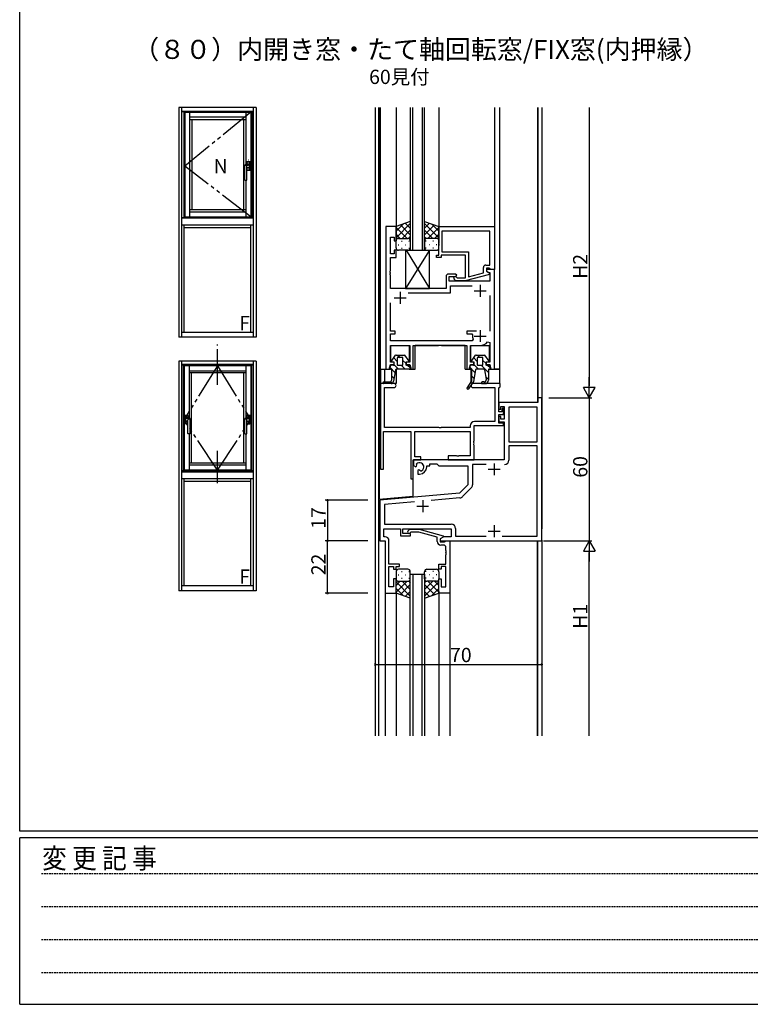
# Model space of a CAD drawing. Extents: x 0 to 1587, y 0 to 1128.
# Drawn here: x 6 to 313, y 0 to 414 of the extents above; entities that cross this region are included whole.
import ezdxf

# ---------------------------------------------------------------- set-up
doc = ezdxf.new("R2010")
doc.units = 0
for name, pattern in [('HIDDEN', [0.375, 0.25, -0.125]), ('YCENTER_1', [13, 10, -1, 1, -1]), ('YDIVIDE_1', [15, 10, -1, 1, -1, 1, -1])]:
    doc.linetypes.add(name, pattern=pattern)
for name, color, linetype in [('USER1', 3, 'CONTINUOUS'), ('YKK_11', 7, 'CONTINUOUS'), ('YKK_12', 2, 'CONTINUOUS'), ('YKK_13', 4, 'CONTINUOUS'), ('YKK_A1', 4, 'CONTINUOUS'), ('YKK_D', 6, 'CONTINUOUS'), ('YKK_ZWAK', 7, 'CONTINUOUS')]:
    doc.layers.add(name, color=color, linetype=linetype)
doc.styles.get("Standard").update_dxf_attribs({"font": 'ROMANS.SHX', "bigfont": 'EXTFONT.SHX'})
doc.styles.add('YKK_OSSTYLE1', font='romans.shx', dxfattribs={"width": 0.9, "bigfont": 'EXTFONT.SHX'})

# ---------------------------------------------------------------- blocks, each defined once
blk = doc.blocks.new('A201')
at = {"layer": 'YKK_ZWAK', "color": 254, "linetype": 'Continuous'}
for p, q in [((21.000001, 34.999501), (21.000001, 409.99951)), ((571.000014, 34.999501), (21.000001, 34.999501)), ((544.000013, 33.999501), (21.000001, 33.999501)), ((21.000001, 8.9995), (21.000001, 33.999501)), ((21.000001, 8.9995), (544.000013, 8.9995))]:
    blk.add_line(p, q, dxfattribs=at)
at = {"layer": 'YKK_ZWAK', "color": 131, "linetype": 'HIDDEN'}
for p, q in [((24.284751, 28.633501), (201.565005, 28.633501)), ((24.284751, 23.684501), (201.565005, 23.684501)), ((24.284751, 18.7355), (201.565005, 18.7355)), ((24.284751, 13.7865), (201.565005, 13.7865))]:
    blk.add_line(p, q, dxfattribs=at)
at = {"layer": 'YKK_ZWAK', "color": 131, "linetype": 'Continuous', "style": 'YKK_OSSTYLE1', "width": 0.9}
blk.add_text('変 更 記 事', height=3, dxfattribs=at).set_placement((24.367481, 29.394844))

msp = doc.modelspace()

# ---------------------------------------------------------------- linework, layer by layer
at = {"layer": 'YKK_11', "color": 0, "linetype": 'ByBlock', "lineweight": -2, "ltscale": 0.5}
for p, q in [((159.43, 326.74), (159.43, 266.74)), ((163.73, 326.74), (159.43, 326.74)), ((163.73, 320.74), (163.73, 326.74)), ((181.73, 326.74), (205.03, 326.74)), ((181.73, 320.69), (181.73, 326.74)), ((203.1, 324.81), (183.03, 324.81)), ((203.1, 324.81), (183.03, 324.81)), ((183.03, 324.81), (183.03, 316.04)), ((203.1, 310.54), (203.1, 324.81)), ((205.03, 326.74), (205.03, 308.74)), ((161.36, 315.24), (161.36, 322.24)), ((161.36, 322.24), (162.93, 322.24)), ((162.93, 322.24), (162.93, 320.74)), ((162.93, 320.74), (163.73, 320.74)), ((181.85, 320.51), (181.73, 320.69)), ((181.73, 319.78), (181.85, 319.96)), ((181.73, 319.69), (181.73, 319.78)), ((181.85, 319.51), (181.73, 319.69)), ((181.73, 318.78), (181.85, 318.96)), ((181.73, 314.74), (181.73, 318.78)), ((181.85, 319.96), (181.85, 320.51)), ((181.85, 318.96), (181.85, 319.51)), ((162.93, 315.24), (161.36, 315.24)), ((163.73, 316.74), (162.93, 316.74)), ((162.93, 316.74), (162.93, 315.24)), ((163.73, 313.74), (163.73, 316.74)), ((180.73, 313.74), (180.73, 314.74)), ((180.73, 314.74), (181.73, 314.74)), ((192.93, 314.74), (182.73, 314.74)), ((182.73, 314.74), (182.73, 313.74)), ((183.03, 316.04), (194.23, 316.04)), ((192.93, 305.24), (192.93, 314.74)), ((194.23, 316.04), (194.23, 305.66)), ((161.36, 313.24), (161.36, 313.74)), ((161.36, 313.74), (163.73, 313.74)), ((161.36, 308.19), (161.36, 313.24)), ((182.73, 313.74), (180.73, 313.74)), ((201.43, 310.54), (203.1, 310.54)), ((161.24, 308.01), (161.36, 308.19)), ((161.24, 307.46), (161.24, 308.01)), ((161.36, 307.28), (161.24, 307.46)), ((161.24, 307.01), (161.36, 307.19)), ((161.24, 306.46), (161.24, 307.01)), ((161.36, 306.28), (161.24, 306.46)), ((161.36, 307.19), (161.36, 307.28)), ((161.36, 300.74), (161.36, 306.28)), ((188.73, 306.74), (185.73, 306.74)), ((189.23, 306.24), (188.73, 306.74)), ((188.73, 305.74), (189.23, 306.24)), ((202.93, 306.64), (192.83, 303.94)), ((194.23, 305.66), (200.43, 307.32)), ((200.43, 307.32), (200.43, 309.54)), ((202.9, 309.24), (201.73, 309.24)), ((201.73, 309.24), (201.73, 307.94)), ((205.03, 308.74), (201.73, 308.74)), ((201.73, 308.74), (201.73, 307.94)), ((201.73, 307.94), (202.6, 307.44)), ((201.73, 307.94), (202.93, 307.24)), ((202.6, 307.44), (203.1, 307.44)), ((203.1, 309.04), (202.9, 309.24)), ((202.93, 307.24), (202.93, 306.64)), ((203.4, 308.74), (203.1, 309.04)), ((203.1, 307.44), (203.1, 303.74)), ((205.03, 308.74), (203.4, 308.74)), ((205.03, 266.74), (205.03, 308.74)), ((184.73, 305.74), (184.73, 300.74)), ((186.03, 303.74), (186.03, 305.74)), ((186.03, 305.74), (188.73, 305.74)), ((203.1, 303.74), (186.03, 303.74)), ((188.81, 303.94), (188.12, 304.63)), ((192.83, 303.94), (188.81, 303.94)), ((189.04, 305.55), (189.35, 305.24)), ((189.35, 305.24), (192.93, 305.24)), ((184.73, 300.74), (161.36, 300.74)), ((168.78, 298.81), (186.66, 298.81)), ((186.66, 298.81), (186.66, 301.81)), ((186.66, 301.81), (195.68, 301.81)), ((161.36, 282.84), (161.36, 294.74)), ((203.1, 297.74), (203.1, 282.74)), ((163.43, 282.84), (161.36, 282.84)), ((161.36, 278.67), (161.36, 281.64)), ((161.36, 281.64), (163.43, 281.64)), ((163.43, 281.64), (163.43, 282.84)), ((197.48, 282.84), (193.53, 282.84)), ((193.53, 282.84), (193.53, 281.64)), ((193.53, 281.64), (195.58, 281.64)), ((195.58, 281.64), (195.88, 281.28)), ((195.68, 278.67), (161.36, 278.67)), ((196.14, 279.38), (195.68, 278.67)), ((202.21, 278.3), (203.1, 278)), ((203.1, 278), (203.1, 269.74)), ((161.36, 269.74), (161.36, 276.74)), ((161.36, 276.74), (169.48, 276.74)), ((169.48, 276.74), (169.48, 269.74)), ((170.93, 266.74), (170.93, 276.74)), ((170.93, 276.74), (181.56, 276.74)), ((181.56, 276.74), (181.75, 276.88)), ((181.75, 276.88), (182.71, 276.88)), ((182.71, 276.88), (182.9, 276.74)), ((182.9, 276.74), (193.53, 276.74)), ((193.53, 276.74), (193.53, 266.74)), ((194.98, 269.74), (194.98, 276.74)), ((194.98, 276.74), (199.03, 276.74)), ((162.88, 269.74), (161.36, 269.74)), ((162.88, 268.74), (162.88, 269.74)), ((169.48, 269.74), (167.98, 269.74)), ((167.98, 269.74), (167.98, 268.74)), ((196.48, 269.74), (194.98, 269.74)), ((196.48, 268.74), (196.48, 269.74)), ((203.1, 269.74), (201.58, 269.74)), ((201.58, 269.74), (201.58, 268.74)), ((159.43, 266.74), (160.85, 266.74)), ((160.85, 266.74), (161.38, 268.74)), ((161.38, 268.74), (162.88, 268.74)), ((167.98, 268.74), (169.48, 268.74)), ((169.48, 268.74), (170.02, 266.74)), ((170.02, 266.74), (170.93, 266.74)), ((193.53, 266.74), (194.45, 266.74)), ((194.45, 266.74), (194.98, 268.74)), ((194.98, 268.74), (196.48, 268.74)), ((201.58, 268.74), (203.08, 268.74)), ((203.08, 268.74), (203.62, 266.74)), ((203.62, 266.74), (205.03, 266.74)), ((157.23, 260.74), (157.23, 224.74)), ((162.92, 260.74), (157.23, 260.74)), ((207.43, 260.74), (196.05, 260.74)), ((207.43, 259.41), (207.43, 260.74)), ((158.86, 242.24), (158.86, 259.11)), ((158.86, 259.11), (162.92, 259.11)), ((196.05, 259.11), (205.3, 259.11)), ((205.3, 259.11), (205.3, 244.77)), ((206.93, 258.91), (207.13, 259.11)), ((206.93, 248.94), (206.93, 258.91)), ((207.13, 259.11), (207.43, 259.41)), ((223.3, 252.74), (206.93, 252.74)), ((206.93, 252.74), (206.93, 249.94)), ((224.93, 254.74), (223.3, 254.74)), ((223.3, 254.74), (223.3, 252.74)), ((224.93, 194.74), (224.93, 254.74)), ((206.93, 249.94), (207.73, 249.94)), ((208.13, 248.94), (206.93, 248.94)), ((207.73, 249.94), (207.73, 251.11)), ((207.73, 251.11), (209.23, 251.11)), ((208.63, 250.54), (208.13, 250.04)), ((208.13, 250.04), (208.13, 248.94)), ((208.93, 250.24), (208.63, 250.54)), ((208.93, 247.74), (208.93, 250.24)), ((209.23, 251.11), (209.23, 245.84)), ((211.16, 250.81), (211.16, 236.24)), ((211.16, 250.81), (211.16, 236.24)), ((223, 250.81), (211.16, 250.81)), ((223, 236.24), (223, 250.81)), ((205.3, 244.77), (196.73, 244.77)), ((206.93, 244.14), (206.93, 247.74)), ((206.93, 247.74), (208.93, 247.74)), ((207.73, 246.94), (206.93, 246.94)), ((206.93, 246.94), (206.93, 244.64)), ((206.93, 244.64), (209.23, 244.64)), ((208.93, 244.14), (206.93, 244.14)), ((207.73, 245.84), (207.73, 246.94)), ((209.23, 245.84), (207.73, 245.84)), ((208.93, 243.14), (208.93, 244.14)), ((209.23, 244.64), (209.23, 228.74)), ((158.43, 224.74), (158.43, 240.61)), ((158.43, 240.61), (169.93, 240.61)), ((181.77, 242.24), (158.86, 242.24)), ((169.93, 240.61), (169.93, 220.74)), ((171.56, 229.94), (171.56, 240.61)), ((171.56, 240.61), (194.93, 240.61)), ((181.96, 242.12), (181.77, 242.24)), ((182.51, 242.12), (181.96, 242.12)), ((182.69, 242.24), (182.51, 242.12)), ((194.93, 242.24), (182.69, 242.24)), ((194.93, 242.97), (194.93, 242.24)), ((194.93, 240.61), (194.93, 230.37)), ((196.56, 236.69), (196.56, 243.14)), ((196.56, 243.14), (208.93, 243.14)), ((196.44, 236.51), (196.56, 236.69)), ((196.44, 235.96), (196.44, 236.51)), ((196.56, 235.78), (196.44, 235.96)), ((196.56, 235.69), (196.56, 235.78)), ((211.16, 236.24), (223, 236.24)), ((196.44, 235.51), (196.56, 235.69)), ((196.44, 234.96), (196.44, 235.51)), ((196.56, 234.78), (196.44, 234.96)), ((196.56, 228.74), (196.56, 234.78)), ((223, 234.61), (211.16, 234.61)), ((211.16, 234.61), (211.16, 228.61)), ((223, 196.67), (223, 234.61)), ((170.93, 220.74), (170.93, 228.74)), ((170.93, 228.74), (174.13, 228.74)), ((209.23, 228.74), (171.13, 228.74)), ((171.13, 228.74), (171.13, 226.37)), ((174.13, 229.94), (171.56, 229.94)), ((174.13, 228.74), (174.13, 229.94)), ((189.17, 230.37), (185.63, 230.37)), ((185.63, 230.37), (185.63, 228.74)), ((185.63, 228.74), (196.56, 228.74)), ((189.36, 230.25), (189.17, 230.37)), ((189.91, 230.25), (189.36, 230.25)), ((190.09, 230.37), (189.91, 230.25)), ((194.93, 230.37), (190.09, 230.37)), ((157.23, 224.74), (158.43, 224.74)), ((171.13, 226.37), (172.03, 225.85)), ((172.03, 225.85), (172.38, 226.05)), ((172.41, 226.56), (172.37, 227.02)), ((172.38, 226.05), (172.41, 226.56)), ((173.28, 224.49), (172.93, 224.29)), ((172.93, 224.29), (172.93, 222.74)), ((173.73, 224.26), (173.28, 224.49)), ((174.11, 224), (173.73, 224.26)), ((176.63, 225.74), (176.63, 226.24)), ((176.63, 226.24), (177.93, 226.24)), ((177.93, 226.24), (177.93, 227.11)), ((177.93, 227.11), (180.86, 227.11)), ((180.86, 227.11), (181.73, 226.24)), ((181.73, 226.24), (193.93, 226.24)), ((193.93, 226.24), (193.93, 218.24)), ((201.58, 226.81), (195.86, 226.81)), ((195.86, 226.81), (195.86, 218.18)), ((169.93, 220.74), (170.93, 220.74)), ((172.93, 222.74), (173.63, 222.74)), ((193.93, 218.24), (190.36, 214.66)), ((195.34, 216.91), (191.69, 213.26)), ((190.36, 214.66), (156.93, 211.74)), ((156.93, 211.74), (156.93, 194.74)), ((171.44, 211.07), (158.86, 209.97)), ((190.57, 212.74), (178.51, 211.69)), ((158.86, 209.97), (158.86, 201.67)), ((158.56, 196.37), (158.56, 199.74)), ((158.56, 199.74), (165.63, 199.74)), ((158.86, 201.67), (186.96, 201.67)), ((165.63, 199.74), (165.63, 196.74)), ((166.63, 197.74), (166.63, 199.74)), ((166.63, 199.74), (186.83, 199.74)), ((168.71, 198.76), (169.48, 199.54)), ((169.48, 199.54), (173.43, 199.54)), ((173.43, 199.54), (183.53, 196.83)), ((186.83, 199.74), (186.83, 196.37)), ((188.76, 199.87), (188.76, 196.67)), ((156.93, 194.74), (159.13, 194.74)), ((159.16, 196.37), (158.56, 196.37)), ((159.13, 194.74), (159.13, 172.74)), ((160.76, 189.69), (160.76, 194.77)), ((165.63, 196.74), (169.83, 196.74)), ((169.83, 197.74), (166.63, 197.74)), ((169.98, 198.34), (169.56, 197.91)), ((169.83, 196.74), (169.83, 197.74)), ((173.27, 198.34), (169.98, 198.34)), ((181.03, 196.26), (173.27, 198.34)), ((181.03, 194.44), (181.03, 196.26)), ((183.77, 196.37), (182.33, 195.54)), ((183.53, 196.23), (182.33, 195.54)), ((182.33, 195.54), (182.33, 194.24)), ((182.33, 195.54), (182.33, 194.74)), ((182.33, 194.74), (224.93, 194.74)), ((183.53, 196.83), (183.53, 196.23)), ((186.83, 196.37), (183.77, 196.37)), ((184.13, 194.24), (184.33, 194.44)), ((184.33, 194.44), (184.63, 194.74)), ((184.63, 194.74), (186.33, 194.74)), ((186.33, 194.74), (186.33, 172.74)), ((188.76, 196.67), (201.58, 196.67)), ((208.28, 196.67), (223, 196.67)), ((208.28, 196.67), (223, 196.67)), ((182.33, 194.24), (184.13, 194.24)), ((183.7, 192.94), (182.53, 192.94)), ((184.7, 190.69), (184.7, 191.94)), ((184.82, 190.51), (184.7, 190.69)), ((184.82, 189.96), (184.82, 190.51)), ((160.64, 189.51), (160.76, 189.69)), ((160.64, 188.96), (160.64, 189.51)), ((160.76, 188.78), (160.64, 188.96)), ((160.64, 188.51), (160.76, 188.69)), ((160.64, 187.96), (160.64, 188.51)), ((160.76, 187.78), (160.64, 187.96)), ((160.76, 188.69), (160.76, 188.78)), ((160.76, 184.94), (160.76, 187.78)), ((184.7, 189.78), (184.82, 189.96)), ((184.7, 189.69), (184.7, 189.78)), ((184.82, 189.51), (184.7, 189.69)), ((184.7, 188.78), (184.82, 188.96)), ((184.7, 184.94), (184.7, 188.78)), ((184.82, 188.96), (184.82, 189.51)), ((165.23, 184.94), (160.76, 184.94)), ((160.76, 175.44), (160.76, 183.94)), ((160.76, 183.94), (162.73, 183.94)), ((162.73, 183.94), (162.73, 182.74)), ((162.73, 182.74), (163.73, 182.74)), ((163.73, 182.74), (163.73, 183.94)), ((163.73, 183.94), (165.23, 183.94)), ((165.23, 183.94), (165.23, 184.94)), ((181.73, 182.74), (181.73, 184.94)), ((181.73, 184.94), (184.7, 184.94)), ((182.73, 182.74), (181.73, 182.74)), ((184.7, 183.94), (182.73, 183.94)), ((182.73, 183.94), (182.73, 182.74)), ((184.7, 175.44), (184.7, 183.94)), ((163.73, 178.74), (162.73, 178.74)), ((162.73, 178.74), (162.73, 175.44)), ((163.73, 172.74), (163.73, 178.74)), ((181.73, 172.74), (181.73, 178.74)), ((181.73, 178.74), (182.73, 178.74)), ((182.73, 178.74), (182.73, 175.44)), ((162.73, 175.44), (160.76, 175.44)), ((182.73, 175.44), (184.7, 175.44)), ((159.13, 172.74), (163.73, 172.74)), ((186.33, 172.74), (181.73, 172.74))]:
    msp.add_line(p, q, dxfattribs=at)
at = {"layer": 'YKK_11', "color": 2, "ltscale": 0.5}
for p, q in [((199.03, 302.24), (199.03, 297.24)), ((165.43, 299.24), (165.43, 294.24)), ((196.53, 299.74), (201.53, 299.74)), ((162.93, 296.74), (167.93, 296.74)), ((199.03, 283.24), (199.03, 278.24)), ((196.53, 280.74), (201.53, 280.74)), ((202.43, 224.74), (207.43, 224.74)), ((204.93, 227.24), (204.93, 222.24)), ((174.93, 211.74), (174.93, 206.74)), ((172.43, 209.24), (177.43, 209.24)), ((202.43, 198.74), (207.43, 198.74)), ((204.93, 201.24), (204.93, 196.24))]:
    msp.add_line(p, q, dxfattribs=at)
at = {"layer": 'YKK_11', "color": 0, "linetype": 'ByBlock', "lineweight": -2, "ltscale": 0.5}
for centre, radius, start, end in [((201.43, 309.54), 1, 90, 180), ((185.73, 305.74), 1, 90, 180), ((188.58, 305.09), 0.65, 45, 225), ((199.03, 280.74), 3.2, 170.1291, 205.1079), ((199.03, 280.74), 4, 270, 322.4981), ((162.92, 259.92), 0.815, 270, 90), ((196.05, 259.92), 0.815, 90, 270), ((196.73, 242.97), 1.8, 90, 180), ((173.63, 225.74), 1.8, 285.3669, 134.6331), ((209.36, 228.61), 1.8, 270, 360), ((173.63, 225.74), 3, 270, 360), ((194.06, 218.18), 1.8, 315, 360), ((190.42, 214.54), 1.8, 275, 315), ((169.13, 198.34), 0.6, 135, 315), ((186.96, 199.87), 1.8, 0, 90), ((159.16, 194.77), 1.6, 0, 90), ((182.53, 194.44), 1.5, 180, 270), ((183.7, 191.94), 1, 0, 90)]:
    msp.add_arc(centre, radius, start, end, dxfattribs=at)
at = {"layer": 'YKK_12', "ltscale": 1.5}
for p, q in [((154.93, 376.74), (154.93, 112.74)), ((156.56, 112.74), (156.56, 376.74)), ((156.63, 376.74), (156.63, 212.23)), ((157.23, 266.74), (157.23, 376.74)), ((163.73, 376.74), (163.73, 326.44)), ((169.73, 376.74), (169.73, 316.73)), ((170.73, 316.73), (170.73, 376.74)), ((174.73, 376.74), (174.73, 316.73)), ((175.73, 316.73), (175.73, 376.74)), ((181.73, 376.74), (181.73, 326.24)), ((205.03, 376.74), (205.03, 326.44)), ((207.23, 376.74), (207.23, 266.74)), ((223.23, 376.74), (223.23, 252.84)), ((223.3, 376.74), (223.3, 254.44)), ((224.93, 376.74), (224.93, 254.44)), ((169.73, 316.73), (175.73, 316.73)), ((161.58, 269.75), (161.58, 276.65)), ((161.86, 276.74), (168.98, 276.74)), ((169.28, 276.64), (169.28, 269.75)), ((171.76, 266.74), (171.76, 276.74)), ((192.71, 276.74), (171.76, 276.74)), ((192.71, 266.74), (192.71, 276.74)), ((195.18, 269.75), (195.18, 276.64)), ((195.48, 276.74), (202.88, 276.74)), ((202.88, 276.74), (202.88, 269.75)), ((157.23, 266.74), (157.23, 260.44)), ((157.23, 266.74), (161.36, 266.74)), ((158.86, 266.74), (158.86, 261.44)), ((161.58, 268.57), (161.58, 268.73)), ((163.73, 266.74), (163.73, 260.74)), ((169.28, 268.73), (169.28, 268.57)), ((169.28, 266.74), (171.76, 266.74)), ((192.71, 266.74), (194.96, 266.74)), ((195.18, 268.57), (195.18, 268.73)), ((195.23, 261.4), (195.23, 266.74)), ((202.88, 268.73), (202.88, 268.57)), ((202.88, 266.74), (207.23, 266.74)), ((207.23, 266.74), (204.75, 266.74)), ((205.03, 266.74), (205.03, 267.04)), ((207.23, 266.74), (207.23, 260.74)), ((163.73, 260.74), (158.89, 260.74)), ((207.23, 260.74), (195.64, 260.74)), ((224.93, 254.44), (224.93, 199.74)), ((170.93, 213.48), (170.93, 228.21)), ((156.63, 212.23), (170.93, 213.48)), ((223.23, 112.74), (223.23, 194.74)), ((223.3, 112.74), (223.3, 194.74)), ((224.93, 195.04), (224.93, 112.74)), ((169.73, 112.74), (169.73, 180.74)), ((169.73, 180.74), (175.73, 180.74)), ((170.73, 180.74), (170.73, 112.74)), ((174.73, 112.74), (174.73, 180.74)), ((175.73, 180.74), (175.73, 112.74)), ((159.13, 173.49), (159.13, 112.74)), ((163.73, 173.24), (163.73, 112.74)), ((181.73, 173.37), (181.73, 112.74)), ((186.33, 173.04), (186.33, 112.74))]:
    msp.add_line(p, q, dxfattribs=at)
at = {"layer": 'YKK_13', "ltscale": 1.5}
for p, q in [((169.73, 328.88), (163.73, 326.74)), ((163.73, 322), (169.73, 328)), ((163.73, 324.83), (166.69, 327.79)), ((169.73, 323.18), (165.54, 327.38)), ((169.73, 326.01), (167.62, 328.12)), ((169.73, 328.88), (169.73, 320.74)), ((175.73, 328.88), (181.73, 326.74)), ((175.73, 320.74), (175.73, 328.88)), ((175.73, 326.01), (177.84, 328.12)), ((181.73, 322), (175.73, 328)), ((175.73, 323.18), (179.93, 327.38)), ((181.73, 324.83), (178.77, 327.79)), ((163.73, 326.74), (163.73, 320.74)), ((168.35, 321.74), (163.73, 326.36)), ((165.52, 321.74), (163.73, 323.53)), ((166.29, 321.74), (169.73, 325.18)), ((179.17, 321.74), (175.73, 325.18)), ((177.11, 321.74), (181.73, 326.36)), ((179.94, 321.74), (181.73, 323.53)), ((181.73, 326.74), (181.73, 320.74)), ((163.73, 317.74), (163.73, 320.74)), ((164.65, 319.1), (164.85, 319.1)), ((164.73, 321.74), (168.33, 321.74)), ((165.13, 321.74), (168.73, 321.74)), ((166.07, 320.51), (166.27, 320.51)), ((167.68, 319.1), (167.88, 319.1)), ((169.07, 321.68), (169.73, 322.35)), ((169.1, 320.51), (169.3, 320.51)), ((169.73, 320.74), (169.73, 317.74)), ((176.4, 321.68), (175.73, 322.35)), ((175.73, 320.74), (175.73, 317.74)), ((176.37, 320.51), (176.17, 320.51)), ((180.33, 321.74), (176.73, 321.74)), ((180.73, 321.74), (177.13, 321.74)), ((177.78, 319.1), (177.58, 319.1)), ((179.4, 320.51), (179.2, 320.51)), ((180.81, 319.1), (180.61, 319.1)), ((181.73, 317.74), (181.73, 320.74)), ((168.73, 316.74), (164.73, 316.74)), ((166.07, 317.68), (166.27, 317.68)), ((167.73, 316.74), (177.73, 316.74)), ((167.73, 316.74), (167.73, 300.74)), ((177.73, 316.74), (167.73, 300.74)), ((167.73, 316.74), (177.73, 316.74)), ((167.73, 316.74), (167.73, 300.74)), ((177.73, 316.74), (167.73, 300.74)), ((167.92, 316.74), (177.73, 300.74)), ((167.92, 316.74), (177.73, 300.74)), ((169.1, 317.68), (169.3, 317.68)), ((176.37, 317.68), (176.17, 317.68)), ((176.73, 316.74), (180.73, 316.74)), ((177.73, 300.74), (177.73, 316.74)), ((177.73, 300.74), (177.73, 316.74)), ((179.4, 317.68), (179.2, 317.68)), ((167.73, 300.74), (177.73, 300.74)), ((167.73, 300.74), (177.73, 300.74)), ((161.81, 270.12), (163.56, 272.63)), ((162.78, 269.77), (161.89, 269.93)), ((162.79, 271.53), (164.23, 270.08)), ((162.98, 268.72), (162.98, 269.53)), ((163.76, 272.74), (167.1, 272.74)), ((164.23, 271.49), (164.23, 268.69)), ((164.4, 272.74), (165.4, 271.74)), ((166.38, 271.74), (164.48, 271.74)), ((166.63, 268.69), (166.63, 271.49)), ((166.63, 270.51), (167.88, 269.26)), ((167.31, 272.63), (169.06, 270.12)), ((167.88, 269.53), (167.88, 268.72)), ((168.98, 269.93), (168.09, 269.77)), ((195.41, 270.12), (197.16, 272.63)), ((196.38, 269.77), (195.49, 269.93)), ((196.39, 271.53), (197.83, 270.08)), ((196.58, 268.72), (196.58, 269.53)), ((197.36, 272.74), (200.7, 272.74)), ((197.36, 272.74), (200.7, 272.74)), ((197.83, 271.49), (197.83, 268.69)), ((198, 272.74), (199, 271.74)), ((199.98, 271.74), (198.08, 271.74)), ((200.23, 268.69), (200.23, 271.49)), ((200.23, 270.51), (201.48, 269.26)), ((200.91, 272.63), (202.66, 270.12)), ((201.48, 269.53), (201.48, 268.72)), ((202.58, 269.93), (201.69, 269.77)), ((161.12, 267.05), (161.48, 268.42)), ((161.22, 267.44), (163.29, 265.37)), ((161.68, 266.74), (161.36, 266.74)), ((161.75, 268.61), (162.7, 268.47)), ((161.93, 262.44), (161.93, 266.49)), ((163.5, 266.53), (162.64, 261.76)), ((162.92, 268.56), (164.75, 266.74)), ((169.51, 266.74), (163.74, 266.74)), ((164.48, 268.44), (166.38, 268.44)), ((165.88, 268.44), (167.58, 266.74)), ((168.17, 268.47), (169.11, 268.61)), ((168.61, 268.54), (169.63, 267.51)), ((169.39, 268.42), (169.75, 267.05)), ((194.72, 267.05), (195.08, 268.42)), ((194.82, 267.44), (195.52, 266.74)), ((195.28, 266.74), (194.96, 266.74)), ((195.35, 268.61), (196.3, 268.47)), ((195.53, 266.72), (196.89, 265.37)), ((195.53, 261.86), (195.53, 266.49)), ((197.1, 266.53), (196.21, 261.62)), ((196.52, 268.56), (198.35, 266.74)), ((200.72, 266.74), (197.34, 266.74)), ((198.08, 268.44), (199.98, 268.44)), ((199.48, 268.44), (202.53, 265.38)), ((201.68, 262.61), (200.97, 266.53)), ((201.77, 268.47), (202.71, 268.61)), ((202.21, 268.54), (203.23, 267.51)), ((202.53, 266.49), (202.53, 262.24)), ((203.11, 266.74), (202.78, 266.74)), ((202.99, 268.42), (203.35, 267.05)), ((159.13, 261.44), (158.43, 260.74)), ((158.53, 261.44), (160.93, 261.44)), ((161.63, 260.74), (158.53, 260.74)), ((161.43, 261.57), (162.13, 260.87)), ((161.93, 263.89), (162.86, 262.97)), ((162.63, 261.71), (162.63, 261.74)), ((193.59, 258.87), (195.53, 261.86)), ((196.21, 261.62), (194.18, 258.49)), ((195.22, 261.38), (195.73, 260.87)), ((195.53, 263.89), (196.46, 262.97)), ((200.69, 261.44), (199.94, 261.44)), ((199.94, 260.74), (201.03, 260.74)), ((200.81, 261.44), (201.46, 260.8)), ((201.5, 263.58), (202.53, 262.55)), ((194.05, 259.58), (194.46, 258.93)), ((168.73, 182.74), (164.73, 182.74)), ((176.73, 182.74), (180.73, 182.74)), ((163.73, 181.74), (163.73, 178.74)), ((163.73, 172.74), (163.73, 178.74)), ((164.65, 180.37), (164.85, 180.37)), ((166.07, 181.79), (166.27, 181.79)), ((166.07, 178.96), (166.27, 178.96)), ((167.68, 180.37), (167.88, 180.37)), ((169.1, 181.79), (169.3, 181.79)), ((169.1, 178.96), (169.3, 178.96)), ((169.73, 178.74), (169.73, 181.74)), ((169.73, 170.59), (169.73, 178.74)), ((175.73, 178.74), (175.73, 181.74)), ((175.73, 178.74), (175.73, 170.59)), ((176.37, 181.79), (176.17, 181.79)), ((176.37, 178.96), (176.17, 178.96)), ((177.78, 180.37), (177.58, 180.37)), ((179.4, 181.79), (179.2, 181.79)), ((179.4, 178.96), (179.2, 178.96)), ((180.81, 180.37), (180.61, 180.37)), ((181.73, 181.74), (181.73, 178.74)), ((181.73, 172.74), (181.73, 178.74)), ((168.35, 177.74), (163.73, 173.12)), ((165.52, 177.74), (163.73, 175.94)), ((163.73, 177.47), (169.73, 171.47)), ((163.73, 174.64), (166.69, 171.68)), ((164.73, 177.74), (168.33, 177.74)), ((165.13, 177.74), (168.73, 177.74)), ((169.73, 176.29), (165.54, 172.09)), ((166.29, 177.74), (169.73, 174.3)), ((169.07, 177.79), (169.73, 177.12)), ((176.4, 177.79), (175.73, 177.12)), ((179.17, 177.74), (175.73, 174.3)), ((181.73, 177.47), (175.73, 171.47)), ((175.73, 176.29), (179.93, 172.09)), ((180.33, 177.74), (176.73, 177.74)), ((177.11, 177.74), (181.73, 173.12)), ((180.73, 177.74), (177.13, 177.74)), ((181.73, 174.64), (178.77, 171.68)), ((179.94, 177.74), (181.73, 175.94)), ((169.73, 170.59), (163.73, 172.74)), ((169.73, 173.46), (167.62, 171.35)), ((175.73, 173.46), (177.84, 171.35)), ((175.73, 170.59), (181.73, 172.74))]:
    msp.add_line(p, q, dxfattribs=at)
for centre, radius, start, end in [((164.73, 320.74), 1, 90, 180), ((164.73, 320.74), 1, 90, 180), ((168.73, 320.74), 1, 360, 90), ((168.73, 320.74), 1, 360, 90), ((176.73, 320.74), 1, 90, 180), ((176.73, 320.74), 1, 90, 180), ((180.73, 320.74), 1, 360, 90), ((180.73, 320.74), 1, 360, 90), ((164.73, 317.74), 1, 180, 270), ((168.73, 317.74), 1, 270, 360), ((176.73, 317.74), 1, 180, 270), ((180.73, 317.74), 1, 270, 360), ((161.91, 270.05), 0.125, 145.021, 260), ((162.73, 269.53), 0.25, 0, 80), ((163.76, 272.49), 0.25, 90, 145.021), ((164.48, 271.49), 0.25, 90, 180), ((166.38, 271.49), 0.25, 0, 90), ((167.1, 272.49), 0.25, 34.979, 90), ((168.13, 269.53), 0.25, 100, 180), ((168.96, 270.05), 0.125, 280, 34.979), ((195.51, 270.05), 0.125, 145.021, 260), ((196.33, 269.53), 0.25, 0, 80), ((197.36, 272.49), 0.25, 90, 145.021), ((198.08, 271.49), 0.25, 90, 180), ((199.98, 271.49), 0.25, 0, 90), ((200.7, 272.49), 0.25, 34.979, 90), ((201.73, 269.53), 0.25, 100, 180), ((202.56, 270.05), 0.125, 280, 34.979), ((161.36, 266.99), 0.25, 165.2564, 270), ((161.72, 268.36), 0.25, 82.1467, 165.2564), ((161.68, 266.49), 0.25, 0, 90), ((162.73, 268.72), 0.25, 262.1467, 0), ((163.74, 266.49), 0.25, 90, 169.796), ((164.48, 268.69), 0.25, 180, 270), ((166.38, 268.69), 0.25, 270, 0), ((168.13, 268.72), 0.25, 180, 277.8533), ((169.15, 268.36), 0.25, 14.7436, 97.8533), ((169.51, 266.99), 0.25, 270, 14.7436), ((194.96, 266.99), 0.25, 165.2564, 270), ((195.32, 268.36), 0.25, 82.1467, 165.2564), ((195.28, 266.49), 0.25, 0, 90), ((196.33, 268.72), 0.25, 262.1467, 0), ((197.34, 266.49), 0.25, 90, 169.796), ((198.08, 268.69), 0.25, 180, 270), ((199.98, 268.69), 0.25, 270, 0), ((200.72, 266.49), 0.25, 10.204, 90), ((201.73, 268.72), 0.25, 180, 277.8533), ((202.78, 266.49), 0.25, 90, 180), ((202.75, 268.36), 0.25, 14.7436, 97.8533), ((203.11, 266.99), 0.25, 270, 14.7436), ((158.53, 261.09), 0.35, 90, 270), ((160.93, 262.44), 1, 270, 0), ((161.63, 261.74), 1, 270, 0), ((162.88, 261.71), 0.25, 169.796, 180), ((199.94, 261.09), 0.35, 90, 270), ((200.69, 262.44), 1, 270, 10.204), ((201.03, 262.24), 1.5, 270, 0), ((193.89, 258.68), 0.35, 147, 327), ((164.73, 181.74), 1, 90, 180), ((168.73, 181.74), 1, 0, 90), ((176.73, 181.74), 1, 90, 180), ((180.73, 181.74), 1, 0, 90), ((164.73, 178.74), 1, 180, 270), ((164.73, 178.74), 1, 180, 270), ((168.73, 178.74), 1, 270, 0), ((168.73, 178.74), 1, 270, 0), ((176.73, 178.74), 1, 180, 270), ((176.73, 178.74), 1, 180, 270), ((180.73, 178.74), 1, 270, 0), ((180.73, 178.74), 1, 270, 0)]:
    msp.add_arc(centre, radius, start, end, dxfattribs=at)
at = {"layer": 'YKK_A1', "linetype": 'ByBlock', "lineweight": -2}
for p, q in [((104.93, 376.74), (72.43, 376.74)), ((72.43, 376.74), (72.43, 280.24)), ((73.68, 280.24), (73.68, 376.74)), ((103.68, 376.74), (103.68, 280.24)), ((104.93, 376.74), (104.93, 280.24)), ((73.68, 375.24), (103.68, 375.24)), ((73.68, 375.04), (103.68, 375.04)), ((74.58, 375.04), (74.58, 330.54)), ((74.98, 374.74), (102.68, 374.74)), ((74.98, 374.74), (74.98, 330.84)), ((77.08, 330.84), (77.08, 374.74)), ((100.58, 372.64), (77.08, 372.64)), ((100.58, 374.74), (100.58, 352.69)), ((102.68, 374.74), (102.68, 330.84)), ((103.08, 375.04), (103.08, 330.54)), ((77.08, 371.74), (100.58, 371.74)), ((77.98, 371.74), (77.98, 333.84)), ((99.68, 371.74), (99.68, 333.84)), ((100.18, 346.29), (100.18, 352.53)), ((100.98, 352.73), (100.98, 353.86)), ((101.02, 352.96), (101.02, 353.83)), ((102.34, 352.96), (101.02, 352.96)), ((101.03, 353.91), (102.33, 353.91)), ((101.03, 353.83), (101.03, 352.96)), ((101.03, 352.96), (102.34, 352.96)), ((101.09, 351.29), (101.05, 352.55)), ((101.07, 353.88), (102.29, 353.88)), ((101.48, 353.88), (101.08, 353.88)), ((101.48, 353.88), (101.48, 353.87)), ((101.88, 353.87), (101.48, 353.87)), ((101.66, 352.76), (101.65, 352.76)), ((101.67, 352.76), (101.68, 352.76)), ((101.88, 353.87), (101.88, 353.88)), ((102.29, 353.88), (101.88, 353.88)), ((102.34, 353.83), (102.34, 352.96)), ((102.34, 352.96), (102.34, 353.83)), ((102.38, 353.86), (102.38, 350.46)), ((101.08, 346.29), (101.08, 351.24)), ((101.08, 350.44), (102.29, 350.44)), ((101.48, 350.44), (101.08, 350.44)), ((101.08, 350.41), (102.33, 350.41)), ((102.34, 351.36), (101.12, 351.36)), ((101.12, 351.36), (102.34, 351.36)), ((101.48, 350.44), (101.48, 350.45)), ((101.88, 350.45), (101.48, 350.45)), ((101.88, 350.45), (101.88, 350.44)), ((102.29, 350.44), (101.88, 350.44)), ((102.34, 350.49), (102.34, 351.36)), ((102.34, 351.36), (102.34, 350.49)), ((100.31, 346.16), (100.96, 346.16)), ((100.58, 346.16), (100.58, 330.84)), ((77.08, 333.84), (100.58, 333.84)), ((77.08, 332.94), (100.58, 332.94)), ((73.68, 330.54), (103.68, 330.54)), ((103.68, 330.45), (73.68, 330.45)), ((103.68, 330.24), (73.68, 330.24)), ((103.68, 327.24), (73.68, 327.24)), ((74.68, 282.24), (74.68, 327.24)), ((74.98, 330.84), (102.68, 330.84)), ((102.68, 282.24), (102.68, 327.24)), ((102.68, 326.14), (74.68, 326.14)), ((103.68, 282.24), (73.68, 282.24)), ((104.93, 280.24), (72.43, 280.24)), ((103.68, 268.54), (73.68, 268.54)), ((74.28, 268.54), (74.28, 224.04)), ((102.68, 268.24), (74.68, 268.24)), ((74.68, 268.24), (74.68, 224.34)), ((76.78, 268.24), (76.78, 246.19)), ((76.78, 266.14), (100.58, 266.14)), ((100.58, 265.24), (76.78, 265.24)), ((77.68, 265.24), (77.68, 227.34)), ((99.68, 265.24), (99.68, 227.34)), ((100.58, 268.24), (100.58, 246.19)), ((102.68, 268.24), (102.68, 224.34)), ((102.98, 268.54), (102.98, 224.04)), ((74.98, 247.36), (74.98, 243.96)), ((75.02, 247.33), (75.02, 246.46)), ((75.02, 246.46), (76.34, 246.46)), ((75.02, 244.86), (76.25, 244.86)), ((75.02, 243.99), (75.02, 244.86)), ((76.33, 247.41), (75.03, 247.41)), ((75.03, 246.46), (75.03, 247.33)), ((76.34, 246.46), (75.03, 246.46)), ((76.25, 244.86), (75.03, 244.86)), ((75.03, 244.86), (75.03, 243.99)), ((76.29, 247.38), (75.07, 247.38)), ((75.08, 247.38), (75.48, 247.38)), ((75.48, 247.37), (75.48, 247.38)), ((75.48, 247.37), (75.88, 247.37)), ((75.69, 246.26), (75.68, 246.26)), ((75.7, 246.26), (75.72, 246.26)), ((75.88, 247.38), (75.88, 247.37)), ((75.88, 247.38), (76.29, 247.38)), ((76.28, 244.79), (76.32, 246.05)), ((76.28, 239.79), (76.28, 244.74)), ((76.34, 246.46), (76.34, 247.33)), ((76.34, 247.33), (76.34, 246.46)), ((76.38, 246.23), (76.38, 247.36)), ((77.18, 239.79), (77.18, 246.03)), ((100.18, 239.79), (100.18, 246.03)), ((100.98, 246.23), (100.98, 247.36)), ((101.02, 246.46), (101.02, 247.33)), ((102.34, 246.46), (101.02, 246.46)), ((101.03, 247.41), (102.33, 247.41)), ((101.03, 247.33), (101.03, 246.46)), ((101.03, 246.46), (102.34, 246.46)), ((101.09, 244.79), (101.05, 246.05)), ((101.07, 247.38), (102.29, 247.38)), ((101.48, 247.38), (101.08, 247.38)), ((101.08, 239.79), (101.08, 244.74)), ((102.34, 244.86), (101.12, 244.86)), ((101.12, 244.86), (102.34, 244.86)), ((101.48, 247.38), (101.48, 247.37)), ((101.88, 247.37), (101.48, 247.37)), ((101.66, 246.26), (101.65, 246.26)), ((101.67, 246.26), (101.68, 246.26)), ((101.88, 247.37), (101.88, 247.38)), ((102.29, 247.38), (101.88, 247.38)), ((102.34, 247.33), (102.34, 246.46)), ((102.34, 246.46), (102.34, 247.33)), ((102.34, 243.99), (102.34, 244.86)), ((102.34, 244.86), (102.34, 243.99)), ((102.38, 247.36), (102.38, 243.96)), ((76.28, 243.91), (75.03, 243.91)), ((76.28, 243.94), (75.07, 243.94)), ((75.08, 243.94), (75.48, 243.94)), ((75.48, 243.95), (75.88, 243.95)), ((75.48, 243.95), (75.48, 243.94)), ((75.88, 243.94), (75.88, 243.95)), ((75.88, 243.94), (76.28, 243.94)), ((101.08, 243.94), (102.29, 243.94)), ((101.48, 243.94), (101.08, 243.94)), ((101.08, 243.91), (102.33, 243.91)), ((101.48, 243.94), (101.48, 243.95)), ((101.88, 243.95), (101.48, 243.95)), ((101.88, 243.95), (101.88, 243.94)), ((102.29, 243.94), (101.88, 243.94)), ((77.06, 239.66), (76.41, 239.66)), ((76.78, 239.66), (76.78, 224.34)), ((100.31, 239.66), (100.96, 239.66)), ((100.58, 239.66), (100.58, 224.34)), ((103.68, 224.04), (73.68, 224.04)), ((73.68, 223.95), (103.68, 223.95)), ((73.68, 223.74), (103.68, 223.74)), ((102.68, 224.34), (74.68, 224.34)), ((100.58, 227.34), (76.78, 227.34)), ((100.58, 226.44), (76.78, 226.44))]:
    msp.add_line(p, q, dxfattribs=at)
at = {"layer": 'YKK_A1', "linetype": 'YDIVIDE_1', "lineweight": -2, "ltscale": 1.5}
for p, q in [((102.68, 374.74), (74.98, 352.09)), ((102.68, 330.84), (74.98, 352.09)), ((88.68, 268.24), (74.68, 245.59)), ((88.68, 268.24), (102.68, 245.59)), ((88.68, 224.34), (74.68, 245.59)), ((88.68, 224.34), (102.68, 245.59))]:
    msp.add_line(p, q, dxfattribs=at)
at = {"layer": 'YKK_A1', "linetype": 'YCENTER_1', "lineweight": -2, "ltscale": 1.5}
for p, q in [((88.68, 260.24), (88.68, 277.24)), ((88.68, 218.99), (88.68, 232.49))]:
    msp.add_line(p, q, dxfattribs=at)
at = {"layer": 'YKK_A1'}
for p, q in [((72.43, 270.24), (72.43, 173.74)), ((104.93, 270.24), (72.43, 270.24)), ((73.68, 173.74), (73.68, 270.24)), ((103.68, 270.24), (103.68, 173.74)), ((104.93, 270.24), (104.93, 173.74)), ((103.68, 268.74), (73.68, 268.74)), ((103.68, 223.74), (73.68, 223.74)), ((103.68, 220.74), (73.68, 220.74)), ((74.68, 175.74), (74.68, 220.74)), ((102.68, 219.64), (74.68, 219.64)), ((102.68, 175.74), (102.68, 220.74)), ((104.93, 173.74), (72.43, 173.74)), ((103.68, 175.74), (73.68, 175.74))]:
    msp.add_line(p, q, dxfattribs=at)
at = {"layer": 'YKK_A1', "linetype": 'ByBlock', "lineweight": -2}
for centre, radius, start, end in [((100.23, 352.53), 0.05, 116.6224, 180), ((100.63, 367.89), 15.39, 268.3246, 271.5454), ((101.03, 353.86), 0.05, 90, 180), ((101.07, 353.83), 0.05, 90, 180), ((101.08, 353.83), 0.05, 90, 180), ((101.61, 352.01), 0.55, 324.0622, 91.0543), ((101.61, 352.02), 0.55, 270.4623, 321.6439), ((101.68, 352.16), 0.6, 306.9851, 90), ((102.29, 353.83), 0.05, 0, 90), ((102.29, 353.83), 0.05, 0, 90), ((102.33, 353.86), 0.05, 0, 90), ((101.31, 351.24), 0.225, 90.7285, 180), ((102.29, 350.49), 0.05, 270, 0), ((102.29, 350.49), 0.05, 270, 0), ((102.33, 350.46), 0.05, 270, 0), ((100.31, 346.29), 0.125, 180, 270), ((100.96, 346.29), 0.125, 270, 0), ((75.03, 247.36), 0.05, 90, 180), ((75.07, 247.33), 0.05, 90, 180), ((75.08, 247.33), 0.05, 90, 180), ((75.68, 245.66), 0.6, 90, 233.0149), ((75.75, 245.51), 0.55, 88.9457, 215.9378), ((75.75, 245.52), 0.55, 218.3561, 269.5377), ((76.06, 244.74), 0.225, 0, 89.2715), ((76.29, 247.33), 0.05, 0, 90), ((76.29, 247.33), 0.05, 0, 90), ((76.73, 261.39), 15.39, 268.4546, 271.6754), ((76.33, 247.36), 0.05, 0, 90), ((77.13, 246.03), 0.05, 360, 63.3776), ((100.23, 246.03), 0.05, 116.6224, 180), ((100.63, 261.39), 15.39, 268.3246, 271.5454), ((101.03, 247.36), 0.05, 90, 180), ((101.07, 247.33), 0.05, 90, 180), ((101.08, 247.33), 0.05, 90, 180), ((101.31, 244.74), 0.225, 90.7285, 180), ((101.61, 245.51), 0.55, 324.0622, 91.0543), ((101.61, 245.52), 0.55, 270.4623, 321.6439), ((101.68, 245.66), 0.6, 306.9851, 90), ((102.29, 247.33), 0.05, 0, 90), ((102.29, 247.33), 0.05, 0, 90), ((102.33, 247.36), 0.05, 0, 90), ((75.03, 243.96), 0.05, 180, 270), ((75.07, 243.99), 0.05, 180, 270), ((75.08, 243.99), 0.05, 180, 270), ((102.29, 243.99), 0.05, 270, 0), ((102.29, 243.99), 0.05, 270, 0), ((102.33, 243.96), 0.05, 270, 0), ((76.41, 239.79), 0.125, 180, 270), ((77.06, 239.79), 0.125, 270, 0), ((100.31, 239.79), 0.125, 180, 270), ((100.96, 239.79), 0.125, 270, 0)]:
    msp.add_arc(centre, radius, start, end, dxfattribs=at)
for centre, major_axis, ratio, start_param, end_param in [((102.08, 352.43), (-2, 0), 0.19438, -0.622684, -0.369936), ((101.06, 352.58), (0.75, 0), 0.19438, 1.93907, 2.518908), ((102.52, 351.84), (-4.8, 0), 0.19438, -1.38829, -1.202522), ((74.85, 245.34), (4.8, 0), 0.19438, 1.391936, 1.393543), ((75.2, 244.45), (-6, 0), 0.087489, 4.568065, 4.620431), ((75.2, 244.9), (-6, 0), 0.19438, 4.524391, 4.617994), ((102.08, 245.93), (-2, 0), 0.19438, -0.622684, -0.369936), ((101.06, 246.08), (0.75, 0), 0.19438, 1.93907, 2.518908), ((102.52, 245.34), (-4.8, 0), 0.19438, -1.38829, -1.202522)]:
    msp.add_ellipse(centre, major_axis=major_axis, ratio=ratio, start_param=start_param, end_param=end_param, dxfattribs=at)
at = {"layer": 'YKK_A1', "linetype": 'ByBlock', "lineweight": -2, "extrusion": (0, 0, -1)}
for centre, major_axis, ratio, start_param, end_param in [((102.17, 351.4), (6, 0), 0.19438, 4.524391, 4.617994), ((102.52, 353.84), (-4.8, 0), 0.19438, 1.391936, 1.393543), ((102.17, 350.95), (6, 0), 0.087489, 4.568065, 4.620431), ((74.85, 245.34), (4.8, 0), 0.19438, -1.38829, -1.202522), ((76.31, 246.08), (-0.75, 0), 0.19438, 1.93907, 2.518908), ((75.29, 245.93), (2, 0), 0.19438, -0.622684, -0.369936), ((102.17, 244.9), (6, 0), 0.19438, 4.524391, 4.617994), ((102.17, 244.45), (6, 0), 0.087489, 4.568065, 4.620431), ((102.52, 245.34), (-4.8, 0), 0.19438, 1.391936, 1.393543)]:
    msp.add_ellipse(centre, major_axis=major_axis, ratio=ratio, start_param=start_param, end_param=end_param, dxfattribs=at)
at = {"layer": 'YKK_D', "ltscale": 1.5}
for p, q in [((244.93, 376.74), (244.93, 259.74)), ((227.93, 254.74), (245.93, 254.74)), ((227.93, 254.74), (245.93, 254.74)), ((244.93, 254.74), (244.93, 194.74)), ((151.93, 211.74), (133.93, 211.74)), ((134.93, 211.74), (134.93, 194.74)), ((151.93, 194.74), (133.93, 194.74)), ((151.93, 194.74), (133.93, 194.74)), ((134.93, 172.74), (134.93, 194.74)), ((225.63, 194.74), (245.93, 194.74)), ((225.63, 194.74), (245.93, 194.74)), ((244.93, 112.74), (244.93, 189.74)), ((151.93, 172.74), (133.93, 172.74)), ((154.93, 169.74), (154.93, 141.74)), ((224.93, 169.74), (224.93, 141.74)), ((154.93, 142.74), (224.93, 142.74))]:
    msp.add_line(p, q, dxfattribs=at)
at = {"layer": 'YKK_D', "lineweight": -2}
for p, q in [((244.93, 254.74), (244.93, 263.4)), ((244.93, 254.74), (242.43, 259.07)), ((247.43, 259.07), (242.43, 259.07)), ((244.93, 254.74), (247.43, 259.07)), ((244.93, 194.74), (242.43, 190.41)), ((244.93, 194.74), (247.43, 190.41)), ((244.93, 194.74), (244.93, 186.08)), ((242.43, 190.41), (247.43, 190.41))]:
    msp.add_line(p, q, dxfattribs=at)
at = {"layer": 'YKK_D', "linetype": 'ByBlock', "const_width": 0.85}
for points in [[(134.93, 211.63, 1), (134.93, 211.84, 1)], [(134.93, 194.84, 1), (134.93, 194.63, 1)], [(134.93, 194.63, 1), (134.93, 194.84, 1)], [(134.93, 172.84, 1), (134.93, 172.63, 1)], [(155.04, 142.74, 1), (154.83, 142.74, 1)], [(224.83, 142.74, 1), (225.04, 142.74, 1)]]:
    msp.add_lwpolyline(points, format="xyb", close=True, dxfattribs=at)

# ---------------------------------------------------------------- block references
at = {"layer": 'YKK_ZWAK', "xscale": 2.8, "yscale": 2.8, "zscale": 2.8}
msp.add_blockref('A201', (-53.2, -25.2), dxfattribs=at)

# ---------------------------------------------------------------- texts
at = {"layer": 'USER1'}
for s, height, p in [('（８０）内開き窓・たて軸回転窓/FIX窓(内押縁）', 8, (53.31, 397.15)), ('60見付', 6, (152.41, 386.6))]:
    msp.add_text(s, height=height, dxfattribs=at).set_placement(p)
at = {"layer": 'YKK_A1'}
for s, p in [('N', (87.08, 349.09)), ('F', (97.85, 283.16)), ('F', (97.85, 176.66))]:
    msp.add_text(s, height=6, dxfattribs=at).set_placement(p)
at = {"layer": 'YKK_D'}
for s, p in [('H2', (244.13, 304.72)), ('60', (244.13, 221.22)), ('17', (134.13, 199.72)), ('22', (134.13, 180.22)), ('H1', (244.13, 157.72))]:
    msp.add_text(s, height=6, rotation=90, dxfattribs=at).set_placement(p)
msp.add_text('70', height=6, dxfattribs=at).set_placement((186.41, 143.74))

doc.saveas('drawing.dxf')
